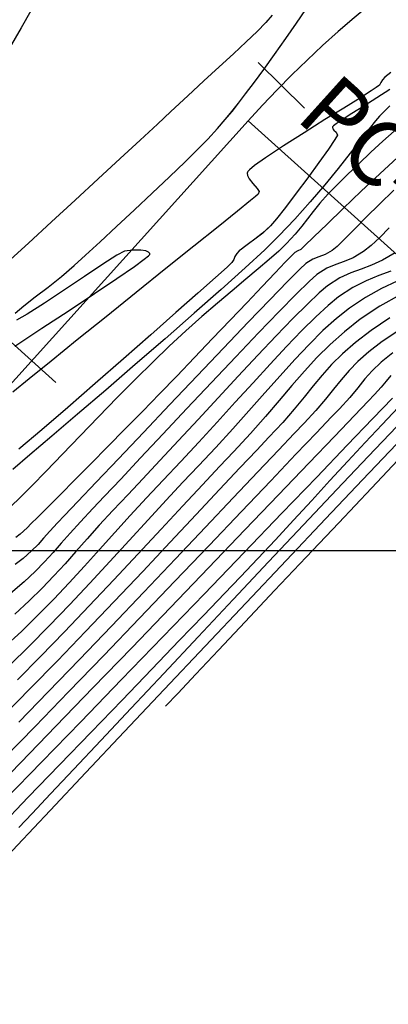
# Model space of a CAD drawing. Units: metres. Extents: x 770843 to 772325, y 8558605 to 8559870.
# Drawn here: x 771353 to 771373, y 8559308 to 8559361 of the extents above; entities that cross this region are included whole.
import ezdxf

# ---------------------------------------------------------------- set-up
doc = ezdxf.new("R2010")
doc.units = ezdxf.units.M
doc.header["$LTSCALE"] = 12.7
doc.header["$MEASUREMENT"] = 0
for name, color, linetype in [('CONT-MJR', 48, 'Continuous'), ('CONT-MNR', 33, 'Continuous'), ('COORD_LIN', 8, 'Continuous'), ('EJE_ACOTA', 8, 'Continuous'), ('EJE_ELEMENTO', 7, 'Continuous'), ('EJE_ESTACA', 7, 'Continuous'), ('EJE_LINEA', 5, 'Continuous')]:
    doc.layers.add(name, color=color, linetype=linetype)

# ---------------------------------------------------------------- blocks, each defined once
blk = doc.blocks.new('*U543')
at = {"layer": 'CONT-MJR', "elevation": 1875, "flags": 128}
blk.add_lwpolyline([(771973.987, 8559270.943), (771974.507, 8559271.848), (771975.145, 8559272.959)], dxfattribs=at)
blk = doc.blocks.new('*U551')
at = {"layer": 'CONT-MNR', "elevation": 1876, "flags": 128}
blk.add_lwpolyline([(771954.63, 8559274.248), (771954.939, 8559274.512), (771955.08, 8559274.642), (771955.156, 8559274.787), (771955.236, 8559274.928), (771955.405, 8559275.062), (771955.69, 8559275.249), (771956.035, 8559275.475), (771956.405, 8559275.707), (771957.159, 8559276.171), (771958.165, 8559276.793), (771959.29, 8559277.496), (771960.402, 8559278.206), (771961.369, 8559278.847), (771961.949, 8559279.259), (771962.227, 8559279.485), (771962.322, 8559279.586), (771962.339, 8559279.62), (771962.345, 8559279.678), (771962.326, 8559279.798), (771962.236, 8559279.985), (771962.047, 8559280.23), (771961.807, 8559280.49), (771961.697, 8559280.651), (771961.761, 8559280.796), (771961.9, 8559280.928), (771962.169, 8559281.149), (771962.866, 8559281.713), (771963.912, 8559282.555), (771965.223, 8559283.61), (771966.718, 8559284.813), (771968.315, 8559286.097), (771969.931, 8559287.397), (771971.486, 8559288.648), (771972.896, 8559289.785), (771974.08, 8559290.742), (771974.957, 8559291.453)], dxfattribs=at)
blk = doc.blocks.new('*U552')
at = {"layer": 'CONT-MNR', "elevation": 1876, "flags": 128}
for points in [[(771974.835, 8559287.213), (771974.358, 8559286.814), (771973.747, 8559286.338), (771973.055, 8559285.805), (771972.338, 8559285.232), (771971.648, 8559284.639), (771971.037, 8559284.081), (771970.262, 8559283.367), (771969.372, 8559282.543), (771968.418, 8559281.655), (771967.452, 8559280.747), (771966.523, 8559279.867), (771965.684, 8559279.059), (771964.983, 8559278.37), (771964.472, 8559277.844), (771963.945, 8559277.269), (771963.526, 8559276.79), (771963.166, 8559276.356), (771962.818, 8559275.912), (771962.432, 8559275.405), (771961.96, 8559274.782), (771961.453, 8559274.096), (771960.876, 8559273.287), (771960.276, 8559272.429), (771959.701, 8559271.597), (771959.198, 8559270.866)], [(771960.998, 8559271.166), (771961.341, 8559271.558), (771961.814, 8559272.042), (771962.4, 8559272.607), (771963.084, 8559273.247), (771963.848, 8559273.95), (771964.675, 8559274.709), (771965.55, 8559275.514), (771966.455, 8559276.356), (771967.179, 8559277.032), (771968.1, 8559277.888), (771969.175, 8559278.883), (771970.358, 8559279.977), (771971.604, 8559281.127), (771972.867, 8559282.293), (771974.104, 8559283.433), (771975.269, 8559284.507)], [(771974.849, 8559288.992), (771973.386, 8559288.021), (771971.931, 8559287.056), (771970.564, 8559286.147), (771969.366, 8559285.342), (771968.415, 8559284.688), (771967.888, 8559284.306), (771967.654, 8559284.118), (771967.586, 8559284.045), (771967.579, 8559284.026), (771967.594, 8559283.991), (771967.65, 8559283.93), (771967.795, 8559283.862), (771968.073, 8559283.813), (771968.5, 8559283.813), (771968.94, 8559283.878), (771969.36, 8559284.092), (771970.119, 8559284.573), (771971.099, 8559285.226), (771972.181, 8559285.954), (771973.247, 8559286.663), (771974.179, 8559287.256), (771974.749, 8559287.582)]]:
    blk.add_lwpolyline(points, dxfattribs=at)
blk = doc.blocks.new('*U557')
at = {"layer": 'CONT-MNR', "elevation": 1877, "flags": 128}
blk.add_lwpolyline([(771954.68, 8559275.165), (771955.375, 8559275.626), (771956.071, 8559276.068), (771956.714, 8559276.467), (771957.248, 8559276.802), (771957.558, 8559277.009), (771957.704, 8559277.121), (771957.754, 8559277.173), (771957.763, 8559277.191), (771957.765, 8559277.222), (771957.747, 8559277.279), (771957.681, 8559277.358), (771957.568, 8559277.463), (771957.494, 8559277.623), (771957.628, 8559277.863), (771957.982, 8559278.384), (771958.49, 8559279.098), (771959.089, 8559279.918), (771959.713, 8559280.757), (771960.298, 8559281.526), (771960.779, 8559282.138), (771961.091, 8559282.505), (771961.517, 8559282.903), (771961.932, 8559283.231), (771962.279, 8559283.479), (771962.499, 8559283.641), (771962.652, 8559283.761), (771962.773, 8559283.859), (771962.904, 8559283.999), (771963.007, 8559284.165), (771963.073, 8559284.318), (771963.181, 8559284.49), (771963.431, 8559284.724), (771964.06, 8559285.29), (771964.999, 8559286.128), (771966.181, 8559287.178), (771967.54, 8559288.378), (771969.007, 8559289.67), (771970.517, 8559290.991), (771972.001, 8559292.283), (771973.392, 8559293.485), (771974.624, 8559294.536)], dxfattribs=at)
blk = doc.blocks.new('*U562')
at = {"layer": 'CONT-MNR', "elevation": 1878, "flags": 128}
blk.add_lwpolyline([(771954.672, 8559276.053), (771954.941, 8559276.309), (771955.238, 8559276.611), (771955.445, 8559276.858), (771955.785, 8559277.292), (771956.242, 8559277.882), (771956.803, 8559278.599), (771957.451, 8559279.414), (771958.174, 8559280.297), (771958.956, 8559281.217), (771959.783, 8559282.146), (771960.641, 8559283.053), (771961.407, 8559283.799), (771962.463, 8559284.775), (771963.749, 8559285.931), (771965.202, 8559287.216), (771966.762, 8559288.581), (771968.369, 8559289.974), (771969.961, 8559291.346), (771971.476, 8559292.647), (771972.855, 8559293.826), (771974.036, 8559294.832), (771974.958, 8559295.616)], dxfattribs=at)
blk = doc.blocks.new('*U566')
at = {"layer": 'CONT-MNR', "elevation": 1879, "flags": 128}
blk.add_lwpolyline([(771954.453, 8559277.414), (771955.061, 8559277.958), (771955.705, 8559278.551), (771956.353, 8559279.163), (771956.971, 8559279.761), (771957.527, 8559280.311), (771957.987, 8559280.783), (771958.45, 8559281.295), (771958.805, 8559281.732), (771959.107, 8559282.131), (771959.41, 8559282.528), (771959.769, 8559282.961), (771960.238, 8559283.467), (771960.651, 8559283.864), (771961.159, 8559284.317), (771961.753, 8559284.825), (771962.423, 8559285.387), (771963.157, 8559286.003), (771963.947, 8559286.672), (771964.782, 8559287.393), (771965.651, 8559288.166), (771966.545, 8559288.991), (771967.407, 8559289.82), (771968.348, 8559290.753), (771969.337, 8559291.753), (771970.345, 8559292.785), (771971.339, 8559293.811), (771972.29, 8559294.796), (771973.167, 8559295.704), (771973.939, 8559296.499), (771974.576, 8559297.143), (771975.047, 8559297.602)], dxfattribs=at)
blk = doc.blocks.new('*U570')
at = {"layer": 'CONT-MJR', "elevation": 1880, "flags": 128}
blk.add_lwpolyline([(771954.261, 8559278.829), (771955.219, 8559279.707), (771956.213, 8559280.642), (771957.179, 8559281.566), (771958.051, 8559282.41), (771958.766, 8559283.105), (771959.26, 8559283.585), (771959.467, 8559283.779), (771959.626, 8559283.855), (771959.782, 8559283.934), (771959.937, 8559284.087), (771960.303, 8559284.468), (771960.85, 8559285.043), (771961.546, 8559285.775), (771962.359, 8559286.632), (771963.257, 8559287.577), (771964.208, 8559288.575), (771965.179, 8559289.592), (771966.14, 8559290.593), (771967.059, 8559291.542), (771967.968, 8559292.475), (771968.906, 8559293.433), (771969.845, 8559294.389), (771970.757, 8559295.315), (771971.617, 8559296.184), (771972.396, 8559296.97), (771973.067, 8559297.645), (771973.603, 8559298.182), (771973.978, 8559298.555), (771974.163, 8559298.737), (771974.382, 8559298.944), (771974.561, 8559299.103), (771974.799, 8559299.288)], dxfattribs=at)
blk = doc.blocks.new('*U574')
at = {"layer": 'CONT-MNR', "elevation": 1881, "flags": 128}
blk.add_lwpolyline([(771954.455, 8559280.585), (771955.232, 8559281.335), (771955.944, 8559282.044), (771956.574, 8559282.682), (771957.103, 8559283.215), (771957.51, 8559283.611), (771957.778, 8559283.838), (771958.162, 8559284.055), (771958.493, 8559284.181), (771958.82, 8559284.309), (771959.197, 8559284.534), (771959.518, 8559284.836), (771960.182, 8559285.508), (771961.129, 8559286.484), (771962.296, 8559287.699), (771963.621, 8559289.086), (771965.044, 8559290.581), (771966.502, 8559292.116), (771967.935, 8559293.626), (771969.279, 8559295.045), (771970.474, 8559296.307), (771971.458, 8559297.347), (771972.17, 8559298.098), (771972.548, 8559298.494), (771972.97, 8559298.949), (771973.296, 8559299.321), (771973.598, 8559299.657), (771973.944, 8559300.005), (771974.407, 8559300.412), (771974.837, 8559300.734)], dxfattribs=at)
blk = doc.blocks.new('*U577')
at = {"layer": 'CONT-MNR', "elevation": 1882, "flags": 128}
blk.add_lwpolyline([(771954.71, 8559282.614), (771955.224, 8559283.139), (771955.682, 8559283.573), (771956.088, 8559283.897), (771956.646, 8559284.225), (771957.13, 8559284.426), (771957.588, 8559284.587), (771958.066, 8559284.795), (771958.611, 8559285.135), (771959.019, 8559285.497), (771959.711, 8559286.179), (771960.635, 8559287.123), (771961.738, 8559288.27), (771962.967, 8559289.562), (771964.269, 8559290.94), (771965.591, 8559292.346), (771966.881, 8559293.72), (771968.085, 8559295.003), (771969.15, 8559296.138), (771970.024, 8559297.066), (771970.653, 8559297.727), (771971.317, 8559298.434), (771971.868, 8559299.046), (771972.346, 8559299.592), (771972.792, 8559300.099), (771973.248, 8559300.595), (771973.754, 8559301.108), (771974.351, 8559301.665), (771975.08, 8559302.294)], dxfattribs=at)
blk = doc.blocks.new('*U579')
at = {"layer": 'CONT-MNR', "elevation": 1883, "flags": 128}
blk.add_lwpolyline([(771954.399, 8559283.956), (771955.076, 8559284.364), (771955.672, 8559284.632), (771956.226, 8559284.832), (771956.777, 8559285.034), (771957.363, 8559285.312), (771958.025, 8559285.736), (771958.48, 8559286.118), (771959.111, 8559286.718), (771959.891, 8559287.501), (771960.79, 8559288.433), (771961.778, 8559289.476), (771962.827, 8559290.597), (771963.907, 8559291.76), (771964.99, 8559292.928), (771966.045, 8559294.068), (771967.045, 8559295.143), (771967.959, 8559296.119), (771968.759, 8559296.96), (771969.58, 8559297.829), (771970.302, 8559298.621), (771970.953, 8559299.353), (771971.558, 8559300.04), (771972.145, 8559300.701), (771972.741, 8559301.35), (771973.373, 8559302.006), (771974.068, 8559302.684), (771974.853, 8559303.402)], dxfattribs=at)
blk = doc.blocks.new('*U582')
at = {"layer": 'CONT-MNR', "elevation": 1884, "flags": 128}
blk.add_lwpolyline([(771954.626, 8559284.94), (771955.277, 8559285.181), (771955.955, 8559285.464), (771956.672, 8559285.834), (771957.439, 8559286.337), (771958.001, 8559286.793), (771958.662, 8559287.405), (771959.41, 8559288.149), (771960.231, 8559289.004), (771961.111, 8559289.947), (771962.036, 8559290.955), (771962.993, 8559292.007), (771963.968, 8559293.079), (771964.947, 8559294.149), (771965.918, 8559295.194), (771966.865, 8559296.192), (771967.772, 8559297.151), (771968.639, 8559298.092), (771969.476, 8559299.018), (771970.294, 8559299.93), (771971.105, 8559300.829), (771971.92, 8559301.718), (771972.748, 8559302.598), (771973.602, 8559303.471), (771974.493, 8559304.337), (771975.431, 8559305.199)], dxfattribs=at)
blk = doc.blocks.new('*U584')
at = {"layer": 'CONT-MJR', "elevation": 1885, "flags": 128}
blk.add_lwpolyline([(771954.283, 8559285.488), (771955.126, 8559285.885), (771955.989, 8559286.363), (771956.853, 8559286.937), (771957.552, 8559287.494), (771958.273, 8559288.148), (771959.019, 8559288.889), (771959.788, 8559289.702), (771960.583, 8559290.576), (771961.404, 8559291.499), (771962.253, 8559292.457), (771963.13, 8559293.439), (771964.035, 8559294.433), (771964.971, 8559295.425), (771965.803, 8559296.303), (771966.709, 8559297.277), (771967.675, 8559298.329), (771968.69, 8559299.437), (771969.741, 8559300.582), (771970.816, 8559301.743), (771971.904, 8559302.901), (771972.992, 8559304.036), (771974.068, 8559305.127), (771975.119, 8559306.155)], dxfattribs=at)
blk = doc.blocks.new('*U585')
at = {"layer": 'CONT-MNR', "elevation": 1886, "flags": 128}
blk.add_lwpolyline([(771954.121, 8559286.224), (771955.212, 8559286.836), (771956.268, 8559287.538), (771957.123, 8559288.208), (771957.892, 8559288.894), (771958.599, 8559289.601), (771959.273, 8559290.336), (771959.94, 8559291.105), (771960.627, 8559291.915), (771961.361, 8559292.773), (771962.168, 8559293.685), (771963.077, 8559294.657), (771963.837, 8559295.457), (771964.76, 8559296.443), (771965.818, 8559297.581), (771966.984, 8559298.836), (771968.231, 8559300.175), (771969.529, 8559301.564), (771970.853, 8559302.968), (771972.174, 8559304.354), (771973.465, 8559305.688), (771974.698, 8559306.936)], dxfattribs=at)
blk = doc.blocks.new('*U586')
at = {"layer": 'CONT-MNR', "elevation": 1887, "flags": 128}
blk.add_lwpolyline([(771954.672, 8559287.466), (771955.682, 8559288.139), (771956.529, 8559288.793), (771957.226, 8559289.4), (771957.811, 8559289.978), (771958.324, 8559290.545), (771958.804, 8559291.121), (771959.291, 8559291.724), (771959.823, 8559292.375), (771960.441, 8559293.09), (771961.182, 8559293.89), (771961.84, 8559294.581), (771962.737, 8559295.534), (771963.837, 8559296.706), (771965.101, 8559298.054), (771966.491, 8559299.535), (771967.969, 8559301.105), (771969.499, 8559302.721), (771971.041, 8559304.341), (771972.559, 8559305.92), (771974.013, 8559307.416), (771975.367, 8559308.786)], dxfattribs=at)
blk = doc.blocks.new('*U587')
at = {"layer": 'CONT-MNR', "elevation": 1888, "flags": 128}
blk.add_lwpolyline([(771954.309, 8559288.22), (771955.096, 8559288.739), (771955.814, 8559289.298), (771956.391, 8559289.812), (771956.87, 8559290.303), (771957.294, 8559290.791), (771957.705, 8559291.296), (771958.146, 8559291.84), (771958.659, 8559292.442), (771959.288, 8559293.123), (771959.829, 8559293.69), (771960.673, 8559294.584), (771961.778, 8559295.754), (771963.098, 8559297.153), (771964.589, 8559298.731), (771966.207, 8559300.439), (771967.906, 8559302.228), (771969.644, 8559304.049), (771971.374, 8559305.854), (771973.053, 8559307.593), (771974.636, 8559309.217)], dxfattribs=at)
blk = doc.blocks.new('*U589')
at = {"layer": 'CONT-MNR', "elevation": 1889, "flags": 128}
blk.add_lwpolyline([(771954.51, 8559289.34), (771955.146, 8559289.845), (771955.626, 8559290.304), (771956.022, 8559290.751), (771956.402, 8559291.22), (771956.836, 8559291.743), (771957.394, 8559292.355), (771957.83, 8559292.812), (771958.623, 8559293.646), (771959.725, 8559294.806), (771961.086, 8559296.238), (771962.657, 8559297.889), (771964.39, 8559299.707), (771966.235, 8559301.64), (771968.143, 8559303.633), (771970.065, 8559305.636), (771971.952, 8559307.594), (771973.756, 8559309.456), (771975.426, 8559311.168)], dxfattribs=at)
blk = doc.blocks.new('*U591')
at = {"layer": 'CONT-MJR', "elevation": 1890, "flags": 128}
blk.add_lwpolyline([(771954.624, 8559290.565), (771954.873, 8559290.863), (771955.143, 8559291.193), (771955.5, 8559291.588), (771955.839, 8559291.943), (771956.576, 8559292.714), (771957.659, 8559293.848), (771959.037, 8559295.289), (771960.659, 8559296.984), (771962.473, 8559298.878), (771964.428, 8559300.917), (771966.473, 8559303.047), (771968.556, 8559305.214), (771970.627, 8559307.362), (771972.635, 8559309.439), (771974.527, 8559311.39), (771976.253, 8559313.16)], dxfattribs=at)
blk = doc.blocks.new('*U593')
at = {"layer": 'CONT-MNR', "elevation": 1891, "flags": 128}
blk.add_lwpolyline([(771954.534, 8559291.788), (771955.587, 8559292.885), (771956.964, 8559294.318), (771958.612, 8559296.034), (771960.48, 8559297.976), (771962.515, 8559300.092), (771964.667, 8559302.326), (771966.883, 8559304.625), (771969.11, 8559306.934), (771971.298, 8559309.198), (771973.394, 8559311.363), (771975.347, 8559313.375)], dxfattribs=at)
blk = doc.blocks.new('*U596')
at = {"layer": 'CONT-MNR', "elevation": 1892, "flags": 128}
blk.add_lwpolyline([(771954.235, 8559292.293), (771955.096, 8559293.197), (771956.001, 8559294.164), (771956.94, 8559295.178), (771957.902, 8559296.224), (771958.878, 8559297.286), (771959.856, 8559298.351), (771960.827, 8559299.401), (771961.781, 8559300.422), (771962.708, 8559301.398), (771963.574, 8559302.301), (771964.688, 8559303.462), (771966.005, 8559304.834), (771967.484, 8559306.372), (771969.079, 8559308.03), (771970.746, 8559309.761), (771972.443, 8559311.521), (771974.125, 8559313.264), (771975.749, 8559314.942)], dxfattribs=at)
blk = doc.blocks.new('*U600')
at = {"layer": 'CONT-MNR', "elevation": 1893, "flags": 128}
blk.add_lwpolyline([(771954.306, 8559293.311), (771955.841, 8559294.924), (771957.527, 8559296.705), (771959.326, 8559298.61), (771961.197, 8559300.597), (771963.1, 8559302.62), (771964.994, 8559304.637), (771966.839, 8559306.603), (771968.596, 8559308.475), (771970.222, 8559310.209), (771971.679, 8559311.76), (771972.926, 8559313.086), (771973.923, 8559314.141), (771974.628, 8559314.884)], dxfattribs=at)
blk = doc.blocks.new('*U604')
at = {"layer": 'CONT-MNR', "elevation": 1894, "flags": 128}
blk.add_lwpolyline([(771954.325, 8559294.262), (771956.151, 8559296.185), (771958.133, 8559298.277), (771960.231, 8559300.496), (771962.404, 8559302.796), (771964.61, 8559305.133), (771966.809, 8559307.465), (771968.96, 8559309.746), (771971.021, 8559311.934), (771972.951, 8559313.983), (771974.71, 8559315.85), (771976.256, 8559317.492), (771977.549, 8559318.863), (771978.546, 8559319.921), (771979.208, 8559320.621)], dxfattribs=at)
blk = doc.blocks.new('*U609')
at = {"layer": 'CONT-MJR', "elevation": 1895, "flags": 128}
blk.add_lwpolyline([(771953.959, 8559294.816), (771955.67, 8559296.626), (771957.426, 8559298.487), (771959.177, 8559300.344), (771960.872, 8559302.143), (771962.461, 8559303.829), (771963.892, 8559305.349), (771965.116, 8559306.648), (771966.082, 8559307.671), (771966.738, 8559308.366)], dxfattribs=at)
blk = doc.blocks.new('*U222')
at = {"layer": 'CONT-MJR', "elevation": 1875, "flags": 128}
blk.add_lwpolyline([(771973.987, 8559270.943), (771974.507, 8559271.848), (771975.145, 8559272.959)], dxfattribs=at)
blk = doc.blocks.new('*U230')
at = {"layer": 'CONT-MNR', "elevation": 1876, "flags": 128}
blk.add_lwpolyline([(771954.63, 8559274.248), (771954.939, 8559274.512), (771955.08, 8559274.642), (771955.156, 8559274.787), (771955.236, 8559274.928), (771955.405, 8559275.062), (771955.69, 8559275.249), (771956.035, 8559275.475), (771956.405, 8559275.707), (771957.159, 8559276.171), (771958.165, 8559276.793), (771959.29, 8559277.496), (771960.402, 8559278.206), (771961.369, 8559278.847), (771961.949, 8559279.259), (771962.227, 8559279.485), (771962.322, 8559279.586), (771962.339, 8559279.62), (771962.345, 8559279.678), (771962.326, 8559279.798), (771962.236, 8559279.985), (771962.047, 8559280.23), (771961.807, 8559280.49), (771961.697, 8559280.651), (771961.761, 8559280.796), (771961.9, 8559280.928), (771962.169, 8559281.149), (771962.866, 8559281.713), (771963.912, 8559282.555), (771965.223, 8559283.61), (771966.718, 8559284.813), (771968.315, 8559286.097), (771969.931, 8559287.397), (771971.486, 8559288.648), (771972.896, 8559289.785), (771974.08, 8559290.742), (771974.957, 8559291.453)], dxfattribs=at)
blk = doc.blocks.new('*U231')
at = {"layer": 'CONT-MNR', "elevation": 1876, "flags": 128}
for points in [[(771974.835, 8559287.213), (771974.358, 8559286.814), (771973.747, 8559286.338), (771973.055, 8559285.805), (771972.338, 8559285.232), (771971.648, 8559284.639), (771971.037, 8559284.081), (771970.262, 8559283.367), (771969.372, 8559282.543), (771968.418, 8559281.655), (771967.452, 8559280.747), (771966.523, 8559279.867), (771965.684, 8559279.059), (771964.983, 8559278.37), (771964.472, 8559277.844), (771963.945, 8559277.269), (771963.526, 8559276.79), (771963.166, 8559276.356), (771962.818, 8559275.912), (771962.432, 8559275.405), (771961.96, 8559274.782), (771961.453, 8559274.096), (771960.876, 8559273.287), (771960.276, 8559272.429), (771959.701, 8559271.597), (771959.198, 8559270.866)], [(771960.998, 8559271.166), (771961.341, 8559271.558), (771961.814, 8559272.042), (771962.4, 8559272.607), (771963.084, 8559273.247), (771963.848, 8559273.95), (771964.675, 8559274.709), (771965.55, 8559275.514), (771966.455, 8559276.356), (771967.179, 8559277.032), (771968.1, 8559277.888), (771969.175, 8559278.883), (771970.358, 8559279.977), (771971.604, 8559281.127), (771972.867, 8559282.293), (771974.104, 8559283.433), (771975.269, 8559284.507)], [(771974.849, 8559288.992), (771973.386, 8559288.021), (771971.931, 8559287.056), (771970.564, 8559286.147), (771969.366, 8559285.342), (771968.415, 8559284.688), (771967.888, 8559284.306), (771967.654, 8559284.118), (771967.586, 8559284.045), (771967.579, 8559284.026), (771967.594, 8559283.991), (771967.65, 8559283.93), (771967.795, 8559283.862), (771968.073, 8559283.813), (771968.5, 8559283.813), (771968.94, 8559283.878), (771969.36, 8559284.092), (771970.119, 8559284.573), (771971.099, 8559285.226), (771972.181, 8559285.954), (771973.247, 8559286.663), (771974.179, 8559287.256), (771974.749, 8559287.582)]]:
    blk.add_lwpolyline(points, dxfattribs=at)
blk = doc.blocks.new('*U236')
at = {"layer": 'CONT-MNR', "elevation": 1877, "flags": 128}
blk.add_lwpolyline([(771954.68, 8559275.165), (771955.375, 8559275.626), (771956.071, 8559276.068), (771956.714, 8559276.467), (771957.248, 8559276.802), (771957.558, 8559277.009), (771957.704, 8559277.121), (771957.754, 8559277.173), (771957.763, 8559277.191), (771957.765, 8559277.222), (771957.747, 8559277.279), (771957.681, 8559277.358), (771957.568, 8559277.463), (771957.494, 8559277.623), (771957.628, 8559277.863), (771957.982, 8559278.384), (771958.49, 8559279.098), (771959.089, 8559279.918), (771959.713, 8559280.757), (771960.298, 8559281.526), (771960.779, 8559282.138), (771961.091, 8559282.505), (771961.517, 8559282.903), (771961.932, 8559283.231), (771962.279, 8559283.479), (771962.499, 8559283.641), (771962.652, 8559283.761), (771962.773, 8559283.859), (771962.904, 8559283.999), (771963.007, 8559284.165), (771963.073, 8559284.318), (771963.181, 8559284.49), (771963.431, 8559284.724), (771964.06, 8559285.29), (771964.999, 8559286.128), (771966.181, 8559287.178), (771967.54, 8559288.378), (771969.007, 8559289.67), (771970.517, 8559290.991), (771972.001, 8559292.283), (771973.392, 8559293.485), (771974.624, 8559294.536)], dxfattribs=at)
blk = doc.blocks.new('*U241')
at = {"layer": 'CONT-MNR', "elevation": 1878, "flags": 128}
blk.add_lwpolyline([(771954.672, 8559276.053), (771954.941, 8559276.309), (771955.238, 8559276.611), (771955.445, 8559276.858), (771955.785, 8559277.292), (771956.242, 8559277.882), (771956.803, 8559278.599), (771957.451, 8559279.414), (771958.174, 8559280.297), (771958.956, 8559281.217), (771959.783, 8559282.146), (771960.641, 8559283.053), (771961.407, 8559283.799), (771962.463, 8559284.775), (771963.749, 8559285.931), (771965.202, 8559287.216), (771966.762, 8559288.581), (771968.369, 8559289.974), (771969.961, 8559291.346), (771971.476, 8559292.647), (771972.855, 8559293.826), (771974.036, 8559294.832), (771974.958, 8559295.616)], dxfattribs=at)
blk = doc.blocks.new('*U245')
at = {"layer": 'CONT-MNR', "elevation": 1879, "flags": 128}
blk.add_lwpolyline([(771954.453, 8559277.414), (771955.061, 8559277.958), (771955.705, 8559278.551), (771956.353, 8559279.163), (771956.971, 8559279.761), (771957.527, 8559280.311), (771957.987, 8559280.783), (771958.45, 8559281.295), (771958.805, 8559281.732), (771959.107, 8559282.131), (771959.41, 8559282.528), (771959.769, 8559282.961), (771960.238, 8559283.467), (771960.651, 8559283.864), (771961.159, 8559284.317), (771961.753, 8559284.825), (771962.423, 8559285.387), (771963.157, 8559286.003), (771963.947, 8559286.672), (771964.782, 8559287.393), (771965.651, 8559288.166), (771966.545, 8559288.991), (771967.407, 8559289.82), (771968.348, 8559290.753), (771969.337, 8559291.753), (771970.345, 8559292.785), (771971.339, 8559293.811), (771972.29, 8559294.796), (771973.167, 8559295.704), (771973.939, 8559296.499), (771974.576, 8559297.143), (771975.047, 8559297.602)], dxfattribs=at)
blk = doc.blocks.new('*U249')
at = {"layer": 'CONT-MJR', "elevation": 1880, "flags": 128}
blk.add_lwpolyline([(771954.261, 8559278.829), (771955.219, 8559279.707), (771956.213, 8559280.642), (771957.179, 8559281.566), (771958.051, 8559282.41), (771958.766, 8559283.105), (771959.26, 8559283.585), (771959.467, 8559283.779), (771959.626, 8559283.855), (771959.782, 8559283.934), (771959.937, 8559284.087), (771960.303, 8559284.468), (771960.85, 8559285.043), (771961.546, 8559285.775), (771962.359, 8559286.632), (771963.257, 8559287.577), (771964.208, 8559288.575), (771965.179, 8559289.592), (771966.14, 8559290.593), (771967.059, 8559291.542), (771967.968, 8559292.475), (771968.906, 8559293.433), (771969.845, 8559294.389), (771970.757, 8559295.315), (771971.617, 8559296.184), (771972.396, 8559296.97), (771973.067, 8559297.645), (771973.603, 8559298.182), (771973.978, 8559298.555), (771974.163, 8559298.737), (771974.382, 8559298.944), (771974.561, 8559299.103), (771974.799, 8559299.288)], dxfattribs=at)
blk = doc.blocks.new('*U253')
at = {"layer": 'CONT-MNR', "elevation": 1881, "flags": 128}
blk.add_lwpolyline([(771954.455, 8559280.585), (771955.232, 8559281.335), (771955.944, 8559282.044), (771956.574, 8559282.682), (771957.103, 8559283.215), (771957.51, 8559283.611), (771957.778, 8559283.838), (771958.162, 8559284.055), (771958.493, 8559284.181), (771958.82, 8559284.309), (771959.197, 8559284.534), (771959.518, 8559284.836), (771960.182, 8559285.508), (771961.129, 8559286.484), (771962.296, 8559287.699), (771963.621, 8559289.086), (771965.044, 8559290.581), (771966.502, 8559292.116), (771967.935, 8559293.626), (771969.279, 8559295.045), (771970.474, 8559296.307), (771971.458, 8559297.347), (771972.17, 8559298.098), (771972.548, 8559298.494), (771972.97, 8559298.949), (771973.296, 8559299.321), (771973.598, 8559299.657), (771973.944, 8559300.005), (771974.407, 8559300.412), (771974.837, 8559300.734)], dxfattribs=at)
blk = doc.blocks.new('*U256')
at = {"layer": 'CONT-MNR', "elevation": 1882, "flags": 128}
blk.add_lwpolyline([(771954.71, 8559282.614), (771955.224, 8559283.139), (771955.682, 8559283.573), (771956.088, 8559283.897), (771956.646, 8559284.225), (771957.13, 8559284.426), (771957.588, 8559284.587), (771958.066, 8559284.795), (771958.611, 8559285.135), (771959.019, 8559285.497), (771959.711, 8559286.179), (771960.635, 8559287.123), (771961.738, 8559288.27), (771962.967, 8559289.562), (771964.269, 8559290.94), (771965.591, 8559292.346), (771966.881, 8559293.72), (771968.085, 8559295.003), (771969.15, 8559296.138), (771970.024, 8559297.066), (771970.653, 8559297.727), (771971.317, 8559298.434), (771971.868, 8559299.046), (771972.346, 8559299.592), (771972.792, 8559300.099), (771973.248, 8559300.595), (771973.754, 8559301.108), (771974.351, 8559301.665), (771975.08, 8559302.294)], dxfattribs=at)
blk = doc.blocks.new('*U258')
at = {"layer": 'CONT-MNR', "elevation": 1883, "flags": 128}
blk.add_lwpolyline([(771954.399, 8559283.956), (771955.076, 8559284.364), (771955.672, 8559284.632), (771956.226, 8559284.832), (771956.777, 8559285.034), (771957.363, 8559285.312), (771958.025, 8559285.736), (771958.48, 8559286.118), (771959.111, 8559286.718), (771959.891, 8559287.501), (771960.79, 8559288.433), (771961.778, 8559289.476), (771962.827, 8559290.597), (771963.907, 8559291.76), (771964.99, 8559292.928), (771966.045, 8559294.068), (771967.045, 8559295.143), (771967.959, 8559296.119), (771968.759, 8559296.96), (771969.58, 8559297.829), (771970.302, 8559298.621), (771970.953, 8559299.353), (771971.558, 8559300.04), (771972.145, 8559300.701), (771972.741, 8559301.35), (771973.373, 8559302.006), (771974.068, 8559302.684), (771974.853, 8559303.402)], dxfattribs=at)
blk = doc.blocks.new('*U261')
at = {"layer": 'CONT-MNR', "elevation": 1884, "flags": 128}
blk.add_lwpolyline([(771954.626, 8559284.94), (771955.277, 8559285.181), (771955.955, 8559285.464), (771956.672, 8559285.834), (771957.439, 8559286.337), (771958.001, 8559286.793), (771958.662, 8559287.405), (771959.41, 8559288.149), (771960.231, 8559289.004), (771961.111, 8559289.947), (771962.036, 8559290.955), (771962.993, 8559292.007), (771963.968, 8559293.079), (771964.947, 8559294.149), (771965.918, 8559295.194), (771966.865, 8559296.192), (771967.772, 8559297.151), (771968.639, 8559298.092), (771969.476, 8559299.018), (771970.294, 8559299.93), (771971.105, 8559300.829), (771971.92, 8559301.718), (771972.748, 8559302.598), (771973.602, 8559303.471), (771974.493, 8559304.337), (771975.431, 8559305.199)], dxfattribs=at)
blk = doc.blocks.new('*U263')
at = {"layer": 'CONT-MJR', "elevation": 1885, "flags": 128}
blk.add_lwpolyline([(771954.283, 8559285.488), (771955.126, 8559285.885), (771955.989, 8559286.363), (771956.853, 8559286.937), (771957.552, 8559287.494), (771958.273, 8559288.148), (771959.019, 8559288.889), (771959.788, 8559289.702), (771960.583, 8559290.576), (771961.404, 8559291.499), (771962.253, 8559292.457), (771963.13, 8559293.439), (771964.035, 8559294.433), (771964.971, 8559295.425), (771965.803, 8559296.303), (771966.709, 8559297.277), (771967.675, 8559298.329), (771968.69, 8559299.437), (771969.741, 8559300.582), (771970.816, 8559301.743), (771971.904, 8559302.901), (771972.992, 8559304.036), (771974.068, 8559305.127), (771975.119, 8559306.155)], dxfattribs=at)
blk = doc.blocks.new('*U264')
at = {"layer": 'CONT-MNR', "elevation": 1886, "flags": 128}
blk.add_lwpolyline([(771954.121, 8559286.224), (771955.212, 8559286.836), (771956.268, 8559287.538), (771957.123, 8559288.208), (771957.892, 8559288.894), (771958.599, 8559289.601), (771959.273, 8559290.336), (771959.94, 8559291.105), (771960.627, 8559291.915), (771961.361, 8559292.773), (771962.168, 8559293.685), (771963.077, 8559294.657), (771963.837, 8559295.457), (771964.76, 8559296.443), (771965.818, 8559297.581), (771966.984, 8559298.836), (771968.231, 8559300.175), (771969.529, 8559301.564), (771970.853, 8559302.968), (771972.174, 8559304.354), (771973.465, 8559305.688), (771974.698, 8559306.936)], dxfattribs=at)
blk = doc.blocks.new('*U265')
at = {"layer": 'CONT-MNR', "elevation": 1887, "flags": 128}
blk.add_lwpolyline([(771954.672, 8559287.466), (771955.682, 8559288.139), (771956.529, 8559288.793), (771957.226, 8559289.4), (771957.811, 8559289.978), (771958.324, 8559290.545), (771958.804, 8559291.121), (771959.291, 8559291.724), (771959.823, 8559292.375), (771960.441, 8559293.09), (771961.182, 8559293.89), (771961.84, 8559294.581), (771962.737, 8559295.534), (771963.837, 8559296.706), (771965.101, 8559298.054), (771966.491, 8559299.535), (771967.969, 8559301.105), (771969.499, 8559302.721), (771971.041, 8559304.341), (771972.559, 8559305.92), (771974.013, 8559307.416), (771975.367, 8559308.786)], dxfattribs=at)
blk = doc.blocks.new('*U266')
at = {"layer": 'CONT-MNR', "elevation": 1888, "flags": 128}
blk.add_lwpolyline([(771954.309, 8559288.22), (771955.096, 8559288.739), (771955.814, 8559289.298), (771956.391, 8559289.812), (771956.87, 8559290.303), (771957.294, 8559290.791), (771957.705, 8559291.296), (771958.146, 8559291.84), (771958.659, 8559292.442), (771959.288, 8559293.123), (771959.829, 8559293.69), (771960.673, 8559294.584), (771961.778, 8559295.754), (771963.098, 8559297.153), (771964.589, 8559298.731), (771966.207, 8559300.439), (771967.906, 8559302.228), (771969.644, 8559304.049), (771971.374, 8559305.854), (771973.053, 8559307.593), (771974.636, 8559309.217)], dxfattribs=at)
blk = doc.blocks.new('*U268')
at = {"layer": 'CONT-MNR', "elevation": 1889, "flags": 128}
blk.add_lwpolyline([(771954.51, 8559289.34), (771955.146, 8559289.845), (771955.626, 8559290.304), (771956.022, 8559290.751), (771956.402, 8559291.22), (771956.836, 8559291.743), (771957.394, 8559292.355), (771957.83, 8559292.812), (771958.623, 8559293.646), (771959.725, 8559294.806), (771961.086, 8559296.238), (771962.657, 8559297.889), (771964.39, 8559299.707), (771966.235, 8559301.64), (771968.143, 8559303.633), (771970.065, 8559305.636), (771971.952, 8559307.594), (771973.756, 8559309.456), (771975.426, 8559311.168)], dxfattribs=at)
blk = doc.blocks.new('*U270')
at = {"layer": 'CONT-MJR', "elevation": 1890, "flags": 128}
blk.add_lwpolyline([(771954.624, 8559290.565), (771954.873, 8559290.863), (771955.143, 8559291.193), (771955.5, 8559291.588), (771955.839, 8559291.943), (771956.576, 8559292.714), (771957.659, 8559293.848), (771959.037, 8559295.289), (771960.659, 8559296.984), (771962.473, 8559298.878), (771964.428, 8559300.917), (771966.473, 8559303.047), (771968.556, 8559305.214), (771970.627, 8559307.362), (771972.635, 8559309.439), (771974.527, 8559311.39), (771976.253, 8559313.16)], dxfattribs=at)
blk = doc.blocks.new('*U272')
at = {"layer": 'CONT-MNR', "elevation": 1891, "flags": 128}
blk.add_lwpolyline([(771954.534, 8559291.788), (771955.587, 8559292.885), (771956.964, 8559294.318), (771958.612, 8559296.034), (771960.48, 8559297.976), (771962.515, 8559300.092), (771964.667, 8559302.326), (771966.883, 8559304.625), (771969.11, 8559306.934), (771971.298, 8559309.198), (771973.394, 8559311.363), (771975.347, 8559313.375)], dxfattribs=at)
blk = doc.blocks.new('*U275')
at = {"layer": 'CONT-MNR', "elevation": 1892, "flags": 128}
blk.add_lwpolyline([(771954.235, 8559292.293), (771955.096, 8559293.197), (771956.001, 8559294.164), (771956.94, 8559295.178), (771957.902, 8559296.224), (771958.878, 8559297.286), (771959.856, 8559298.351), (771960.827, 8559299.401), (771961.781, 8559300.422), (771962.708, 8559301.398), (771963.574, 8559302.301), (771964.688, 8559303.462), (771966.005, 8559304.834), (771967.484, 8559306.372), (771969.079, 8559308.03), (771970.746, 8559309.761), (771972.443, 8559311.521), (771974.125, 8559313.264), (771975.749, 8559314.942)], dxfattribs=at)
blk = doc.blocks.new('*U279')
at = {"layer": 'CONT-MNR', "elevation": 1893, "flags": 128}
blk.add_lwpolyline([(771954.306, 8559293.311), (771955.841, 8559294.924), (771957.527, 8559296.705), (771959.326, 8559298.61), (771961.197, 8559300.597), (771963.1, 8559302.62), (771964.994, 8559304.637), (771966.839, 8559306.603), (771968.596, 8559308.475), (771970.222, 8559310.209), (771971.679, 8559311.76), (771972.926, 8559313.086), (771973.923, 8559314.141), (771974.628, 8559314.884)], dxfattribs=at)
blk = doc.blocks.new('*U283')
at = {"layer": 'CONT-MNR', "elevation": 1894, "flags": 128}
blk.add_lwpolyline([(771954.325, 8559294.262), (771956.151, 8559296.185), (771958.133, 8559298.277), (771960.231, 8559300.496), (771962.404, 8559302.796), (771964.61, 8559305.133), (771966.809, 8559307.465), (771968.96, 8559309.746), (771971.021, 8559311.934), (771972.951, 8559313.983), (771974.71, 8559315.85), (771976.256, 8559317.492), (771977.549, 8559318.863), (771978.546, 8559319.921), (771979.208, 8559320.621)], dxfattribs=at)
blk = doc.blocks.new('*U288')
at = {"layer": 'CONT-MJR', "elevation": 1895, "flags": 128}
blk.add_lwpolyline([(771953.959, 8559294.816), (771955.67, 8559296.626), (771957.426, 8559298.487), (771959.177, 8559300.344), (771960.872, 8559302.143), (771962.461, 8559303.829), (771963.892, 8559305.349), (771965.116, 8559306.648), (771966.082, 8559307.671), (771966.738, 8559308.366)], dxfattribs=at)

msp = doc.modelspace()

# ---------------------------------------------------------------- linework, layer by layer
at = {"layer": 'CONT-MJR', "flags": 128}
for points, elevation in [([(771353.281, 8559361.274), (771352.762, 8559360.369), (771352.123, 8559359.258)], 1875), ([(771373.008, 8559353.388), (771372.05, 8559352.51), (771371.056, 8559351.575), (771370.09, 8559350.651), (771369.217, 8559349.807), (771368.502, 8559349.112), (771368.009, 8559348.632), (771367.802, 8559348.438), (771367.643, 8559348.362), (771367.486, 8559348.283), (771367.332, 8559348.13), (771366.966, 8559347.749), (771366.418, 8559347.174), (771365.722, 8559346.442), (771364.91, 8559345.585), (771364.012, 8559344.64), (771363.061, 8559343.642), (771362.089, 8559342.625), (771361.128, 8559341.624), (771360.21, 8559340.675), (771359.3, 8559339.742), (771358.363, 8559338.784), (771357.424, 8559337.828), (771356.511, 8559336.902), (771355.652, 8559336.033), (771354.873, 8559335.247), (771354.202, 8559334.572), (771353.665, 8559334.035), (771353.291, 8559333.662), (771353.106, 8559333.48), (771352.886, 8559333.273), (771352.707, 8559333.114), (771352.47, 8559332.929)], 1880), ([(771372.986, 8559346.729), (771372.143, 8559346.332), (771371.28, 8559345.854), (771370.415, 8559345.28), (771369.717, 8559344.723), (771368.995, 8559344.069), (771368.25, 8559343.328), (771367.481, 8559342.515), (771366.686, 8559341.641), (771365.864, 8559340.718), (771365.016, 8559339.76), (771364.139, 8559338.778), (771363.234, 8559337.784), (771362.298, 8559336.792), (771361.465, 8559335.914), (771360.56, 8559334.94), (771359.594, 8559333.888), (771358.579, 8559332.78), (771357.528, 8559331.635), (771356.452, 8559330.474), (771355.365, 8559329.316), (771354.277, 8559328.181), (771353.201, 8559327.09), (771352.15, 8559326.062)], 1885), ([(771372.645, 8559341.652), (771372.395, 8559341.354), (771372.125, 8559341.024), (771371.769, 8559340.629), (771371.429, 8559340.274), (771370.693, 8559339.503), (771369.61, 8559338.369), (771368.232, 8559336.928), (771366.61, 8559335.233), (771364.796, 8559333.339), (771362.841, 8559331.3), (771360.796, 8559329.17), (771358.713, 8559327.003), (771356.641, 8559324.855), (771354.634, 8559322.778), (771352.742, 8559320.827), (771351.016, 8559319.057)], 1890), ([(771373.31, 8559337.401), (771371.599, 8559335.591), (771369.842, 8559333.73), (771368.091, 8559331.873), (771366.396, 8559330.074), (771364.808, 8559328.388), (771363.376, 8559326.868), (771362.153, 8559325.569), (771361.187, 8559324.546), (771360.53, 8559323.851)], 1895)]:
    msp.add_lwpolyline(points, dxfattribs=dict(at, elevation=elevation))
at = {"layer": 'CONT-MNR', "flags": 128}
for points, elevation in [([(771352.434, 8559345.004), (771352.91, 8559345.403), (771353.522, 8559345.879), (771354.213, 8559346.412), (771354.931, 8559346.985), (771355.62, 8559347.578), (771356.231, 8559348.136), (771357.007, 8559348.85), (771357.897, 8559349.674), (771358.85, 8559350.562), (771359.817, 8559351.47), (771360.745, 8559352.35), (771361.585, 8559353.158), (771362.286, 8559353.847), (771362.796, 8559354.373), (771363.324, 8559354.948), (771363.743, 8559355.427), (771364.102, 8559355.861), (771364.451, 8559356.305), (771364.837, 8559356.812), (771365.309, 8559357.435), (771365.816, 8559358.121), (771366.393, 8559358.93), (771366.993, 8559359.788), (771367.568, 8559360.62), (771368.071, 8559361.351)], 1876), ([(771366.271, 8559361.051), (771365.928, 8559360.659), (771365.455, 8559360.175), (771364.868, 8559359.61), (771364.185, 8559358.97), (771363.421, 8559358.267), (771362.593, 8559357.508), (771361.719, 8559356.703), (771360.814, 8559355.861), (771360.09, 8559355.185), (771359.168, 8559354.329), (771358.094, 8559353.334), (771356.911, 8559352.24), (771355.665, 8559351.09), (771354.401, 8559349.924), (771353.165, 8559348.784), (771352, 8559347.71)], 1876), ([(771372.639, 8559357.969), (771372.33, 8559357.705), (771372.189, 8559357.575), (771372.113, 8559357.43), (771372.032, 8559357.289), (771371.864, 8559357.155), (771371.579, 8559356.968), (771371.233, 8559356.742), (771370.863, 8559356.51), (771370.109, 8559356.046), (771369.104, 8559355.424), (771367.979, 8559354.721), (771366.867, 8559354.011), (771365.9, 8559353.37), (771365.319, 8559352.958), (771365.041, 8559352.732), (771364.947, 8559352.631), (771364.93, 8559352.597), (771364.923, 8559352.539), (771364.942, 8559352.419), (771365.033, 8559352.232), (771365.222, 8559351.987), (771365.462, 8559351.727), (771365.572, 8559351.566), (771365.507, 8559351.421), (771365.368, 8559351.289), (771365.1, 8559351.068), (771364.402, 8559350.504), (771363.357, 8559349.662), (771362.046, 8559348.607), (771360.551, 8559347.404), (771358.954, 8559346.12), (771357.338, 8559344.82), (771355.783, 8559343.569), (771354.373, 8559342.432), (771353.188, 8559341.475), (771352.312, 8559340.764)], 1876), ([(771372.588, 8559357.052), (771371.894, 8559356.591), (771371.197, 8559356.149), (771370.554, 8559355.75), (771370.021, 8559355.415), (771369.71, 8559355.208), (771369.564, 8559355.096), (771369.515, 8559355.044), (771369.506, 8559355.026), (771369.503, 8559354.995), (771369.521, 8559354.938), (771369.588, 8559354.859), (771369.701, 8559354.754), (771369.775, 8559354.594), (771369.641, 8559354.354), (771369.287, 8559353.833), (771368.779, 8559353.119), (771368.18, 8559352.299), (771367.556, 8559351.46), (771366.971, 8559350.691), (771366.49, 8559350.079), (771366.178, 8559349.712), (771365.751, 8559349.314), (771365.336, 8559348.986), (771364.99, 8559348.738), (771364.77, 8559348.576), (771364.617, 8559348.456), (771364.495, 8559348.358), (771364.365, 8559348.218), (771364.261, 8559348.052), (771364.196, 8559347.899), (771364.088, 8559347.727), (771363.837, 8559347.493), (771363.209, 8559346.927), (771362.27, 8559346.089), (771361.088, 8559345.039), (771359.729, 8559343.839), (771358.262, 8559342.547), (771356.752, 8559341.226), (771355.268, 8559339.934), (771353.876, 8559338.732), (771352.645, 8559337.681)], 1877), ([(771372.596, 8559356.164), (771372.328, 8559355.908), (771372.031, 8559355.606), (771371.823, 8559355.359), (771371.483, 8559354.925), (771371.026, 8559354.335), (771370.466, 8559353.618), (771369.817, 8559352.803), (771369.095, 8559351.92), (771368.313, 8559351), (771367.485, 8559350.071), (771366.628, 8559349.164), (771365.862, 8559348.418), (771364.806, 8559347.442), (771363.52, 8559346.286), (771362.067, 8559345.001), (771360.506, 8559343.636), (771358.9, 8559342.243), (771357.308, 8559340.871), (771355.792, 8559339.57), (771354.414, 8559338.391), (771353.233, 8559337.385), (771352.311, 8559336.601)], 1878), ([(771372.816, 8559354.803), (771372.208, 8559354.259), (771371.564, 8559353.666), (771370.916, 8559353.054), (771370.298, 8559352.456), (771369.742, 8559351.906), (771369.282, 8559351.434), (771368.819, 8559350.922), (771368.464, 8559350.485), (771368.162, 8559350.086), (771367.859, 8559349.689), (771367.5, 8559349.256), (771367.031, 8559348.75), (771366.618, 8559348.353), (771366.11, 8559347.9), (771365.516, 8559347.392), (771364.846, 8559346.83), (771364.111, 8559346.214), (771363.322, 8559345.545), (771362.487, 8559344.824), (771361.618, 8559344.051), (771360.724, 8559343.226), (771359.862, 8559342.397), (771358.921, 8559341.464), (771357.931, 8559340.464), (771356.924, 8559339.432), (771355.93, 8559338.406), (771354.979, 8559337.421), (771354.102, 8559336.513), (771353.329, 8559335.718), (771352.693, 8559335.074), (771352.222, 8559334.615)], 1879), ([(771372.813, 8559351.631), (771372.037, 8559350.882), (771371.324, 8559350.173), (771370.694, 8559349.535), (771370.166, 8559349.002), (771369.758, 8559348.606), (771369.491, 8559348.379), (771369.106, 8559348.162), (771368.776, 8559348.036), (771368.449, 8559347.908), (771368.072, 8559347.682), (771367.751, 8559347.381), (771367.086, 8559346.709), (771366.14, 8559345.733), (771364.973, 8559344.518), (771363.647, 8559343.131), (771362.225, 8559341.636), (771360.766, 8559340.101), (771359.334, 8559338.591), (771357.99, 8559337.172), (771356.794, 8559335.91), (771355.81, 8559334.87), (771355.099, 8559334.119), (771354.721, 8559333.723), (771354.299, 8559333.268), (771353.972, 8559332.896), (771353.671, 8559332.56), (771353.324, 8559332.212), (771352.862, 8559331.805), (771352.432, 8559331.483)], 1881), ([(771372.559, 8559349.603), (771372.045, 8559349.078), (771371.587, 8559348.644), (771371.181, 8559348.32), (771370.623, 8559347.992), (771370.138, 8559347.791), (771369.681, 8559347.63), (771369.203, 8559347.422), (771368.658, 8559347.082), (771368.25, 8559346.72), (771367.558, 8559346.038), (771366.634, 8559345.094), (771365.53, 8559343.947), (771364.302, 8559342.655), (771362.999, 8559341.277), (771361.677, 8559339.871), (771360.388, 8559338.497), (771359.184, 8559337.214), (771358.119, 8559336.079), (771357.245, 8559335.151), (771356.615, 8559334.49), (771355.951, 8559333.783), (771355.401, 8559333.171), (771354.923, 8559332.625), (771354.476, 8559332.118), (771354.021, 8559331.622), (771353.515, 8559331.109), (771352.918, 8559330.552), (771352.188, 8559329.923)], 1882), ([(771372.87, 8559348.261), (771372.192, 8559347.853), (771371.596, 8559347.585), (771371.043, 8559347.385), (771370.492, 8559347.183), (771369.905, 8559346.905), (771369.244, 8559346.481), (771368.789, 8559346.099), (771368.157, 8559345.499), (771367.378, 8559344.716), (771366.479, 8559343.784), (771365.491, 8559342.741), (771364.442, 8559341.62), (771363.361, 8559340.457), (771362.279, 8559339.289), (771361.223, 8559338.149), (771360.224, 8559337.074), (771359.309, 8559336.098), (771358.51, 8559335.257), (771357.688, 8559334.388), (771356.966, 8559333.596), (771356.316, 8559332.864), (771355.711, 8559332.177), (771355.123, 8559331.516), (771354.527, 8559330.867), (771353.895, 8559330.211), (771353.201, 8559329.533), (771352.416, 8559328.815)], 1883), ([(771352.42, 8559343.225), (771353.883, 8559344.196), (771355.338, 8559345.161), (771356.704, 8559346.07), (771357.903, 8559346.875), (771358.853, 8559347.529), (771359.381, 8559347.911), (771359.615, 8559348.099), (771359.683, 8559348.172), (771359.689, 8559348.191), (771359.675, 8559348.226), (771359.619, 8559348.287), (771359.474, 8559348.355), (771359.196, 8559348.404), (771358.769, 8559348.404), (771358.328, 8559348.339), (771357.909, 8559348.125), (771357.15, 8559347.644), (771356.17, 8559346.991), (771355.088, 8559346.263), (771354.021, 8559345.554), (771353.089, 8559344.961), (771352.52, 8559344.635)], 1876), ([(771372.643, 8559347.277), (771371.992, 8559347.036), (771371.313, 8559346.753), (771370.597, 8559346.382), (771369.83, 8559345.88), (771369.268, 8559345.424), (771368.607, 8559344.812), (771367.859, 8559344.068), (771367.038, 8559343.213), (771366.158, 8559342.27), (771365.233, 8559341.261), (771364.276, 8559340.21), (771363.301, 8559339.138), (771362.321, 8559338.068), (771361.351, 8559337.023), (771360.404, 8559336.025), (771359.496, 8559335.066), (771358.63, 8559334.125), (771357.793, 8559333.199), (771356.974, 8559332.287), (771356.163, 8559331.388), (771355.349, 8559330.499), (771354.521, 8559329.619), (771353.666, 8559328.746), (771352.776, 8559327.88), (771351.838, 8559327.018)], 1884), ([(771373.148, 8559345.993), (771372.056, 8559345.381), (771371.001, 8559344.679), (771370.145, 8559344.009), (771369.377, 8559343.323), (771368.67, 8559342.616), (771367.996, 8559341.881), (771367.329, 8559341.112), (771366.642, 8559340.302), (771365.908, 8559339.444), (771365.1, 8559338.532), (771364.192, 8559337.56), (771363.432, 8559336.76), (771362.509, 8559335.774), (771361.45, 8559334.636), (771360.284, 8559333.381), (771359.038, 8559332.042), (771357.74, 8559330.653), (771356.416, 8559329.249), (771355.095, 8559327.863), (771353.804, 8559326.529), (771352.571, 8559325.281)], 1886), ([(771372.597, 8559344.751), (771371.587, 8559344.078), (771370.74, 8559343.424), (771370.043, 8559342.817), (771369.458, 8559342.239), (771368.945, 8559341.672), (771368.465, 8559341.096), (771367.978, 8559340.493), (771367.446, 8559339.842), (771366.828, 8559339.127), (771366.086, 8559338.327), (771365.429, 8559337.636), (771364.531, 8559336.683), (771363.432, 8559335.511), (771362.168, 8559334.163), (771360.778, 8559332.682), (771359.299, 8559331.112), (771357.77, 8559329.496), (771356.228, 8559327.876), (771354.71, 8559326.297), (771353.255, 8559324.801), (771351.901, 8559323.431)], 1887), ([(771372.959, 8559343.997), (771372.173, 8559343.478), (771371.455, 8559342.919), (771370.878, 8559342.405), (771370.399, 8559341.914), (771369.975, 8559341.426), (771369.564, 8559340.921), (771369.123, 8559340.377), (771368.609, 8559339.775), (771367.981, 8559339.094), (771367.44, 8559338.527), (771366.595, 8559337.633), (771365.491, 8559336.463), (771364.17, 8559335.064), (771362.679, 8559333.486), (771361.062, 8559331.778), (771359.362, 8559329.989), (771357.625, 8559328.168), (771355.895, 8559326.363), (771354.216, 8559324.624), (771352.633, 8559323)], 1888), ([(771372.759, 8559342.877), (771372.123, 8559342.372), (771371.642, 8559341.913), (771371.247, 8559341.466), (771370.866, 8559340.997), (771370.432, 8559340.474), (771369.875, 8559339.862), (771369.439, 8559339.405), (771368.646, 8559338.571), (771367.544, 8559337.411), (771366.183, 8559335.979), (771364.611, 8559334.328), (771362.879, 8559332.51), (771361.034, 8559330.577), (771359.126, 8559328.584), (771357.204, 8559326.581), (771355.316, 8559324.623), (771353.513, 8559322.761), (771351.843, 8559321.049)], 1889), ([(771372.735, 8559340.429), (771371.681, 8559339.332), (771370.305, 8559337.899), (771368.657, 8559336.183), (771366.789, 8559334.241), (771364.753, 8559332.125), (771362.602, 8559329.891), (771360.386, 8559327.592), (771358.159, 8559325.283), (771355.971, 8559323.019), (771353.874, 8559320.854), (771351.921, 8559318.842)], 1891), ([(771373.034, 8559339.923), (771372.173, 8559339.02), (771371.267, 8559338.053), (771370.329, 8559337.039), (771369.367, 8559335.993), (771368.391, 8559334.931), (771367.413, 8559333.866), (771366.441, 8559332.816), (771365.487, 8559331.795), (771364.561, 8559330.819), (771363.695, 8559329.916), (771362.581, 8559328.755), (771361.263, 8559327.383), (771359.785, 8559325.845), (771358.19, 8559324.187), (771356.523, 8559322.456), (771354.826, 8559320.696), (771353.144, 8559318.953), (771351.52, 8559317.275)], 1892), ([(771372.962, 8559338.906), (771371.428, 8559337.293), (771369.741, 8559335.512), (771367.942, 8559333.607), (771366.071, 8559331.62), (771364.169, 8559329.596), (771362.275, 8559327.58), (771360.429, 8559325.614), (771358.673, 8559323.742), (771357.046, 8559322.008), (771355.59, 8559320.457), (771354.343, 8559319.131), (771353.346, 8559318.076), (771352.64, 8559317.333)], 1893), ([(771372.943, 8559337.955), (771371.118, 8559336.032), (771369.136, 8559333.94), (771367.038, 8559331.721), (771364.865, 8559329.421), (771362.659, 8559327.084), (771360.46, 8559324.752), (771358.309, 8559322.471), (771356.248, 8559320.283), (771354.317, 8559318.234), (771352.559, 8559316.367), (771351.012, 8559314.725), (771349.72, 8559313.354), (771348.723, 8559312.296), (771348.061, 8559311.596)], 1894)]:
    msp.add_lwpolyline(points, dxfattribs=dict(at, elevation=elevation))
at = {"layer": 'COORD_LIN'}
msp.add_line((771927.269, 8559332.217), (771327.269, 8559332.217), dxfattribs=at)
at = {"layer": 'EJE_ACOTA'}
msp.add_line((771364.964, 8559355.364), (771393.566, 8559329.593), dxfattribs=at)
at = {"layer": 'EJE_ESTACA'}
for p, q in [((771368.003, 8559356.04), (771365.507, 8559358.494)), ((771354.625, 8559341.276), (771352.025, 8559343.619))]:
    msp.add_line(p, q, dxfattribs=at)
at = {"layer": 'EJE_LINEA'}
msp.add_line((771322.116, 8559307.808), (771364.964, 8559355.364), dxfattribs=at)
msp.add_arc((771409.539, 8559315.201), 60, 103.31944, 137.98056, dxfattribs=at)

# ---------------------------------------------------------------- block references
at = {"layer": 'CONT-MJR', "rotation": 180}
for name in ['*U591', '*U270', '*U270', '*U584', '*U263', '*U263', '*U570', '*U249', '*U249', '*U543', '*U222', '*U222', '*U609', '*U288', '*U288']:
    msp.add_blockref(name, (1543327.269, 17118632.217), dxfattribs=at)
at = {"layer": 'CONT-MNR', "rotation": 180}
for name in ['*U593', '*U272', '*U272', '*U589', '*U268', '*U268', '*U587', '*U266', '*U266', '*U586', '*U265', '*U265', '*U585', '*U264', '*U264', '*U582', '*U261', '*U261', '*U579', '*U258', '*U258', '*U577', '*U256', '*U256', '*U574', '*U253', '*U253', '*U566', '*U245', '*U245', '*U562', '*U241', '*U241', '*U557', '*U236', '*U236', '*U551', '*U230', '*U230', '*U596', '*U275', '*U275', '*U552', '*U231', '*U231', '*U600', '*U279', '*U279', '*U604', '*U283', '*U283']:
    msp.add_blockref(name, (1543327.269, 17118632.217), dxfattribs=at)

# ---------------------------------------------------------------- texts
at = {"layer": 'EJE_ELEMENTO'}
msp.add_text('PC=97+877.39', height=3.5, rotation=317.9806, dxfattribs=at).set_placement((771367.435, 8559355.493))

doc.saveas('drawing.dxf')
